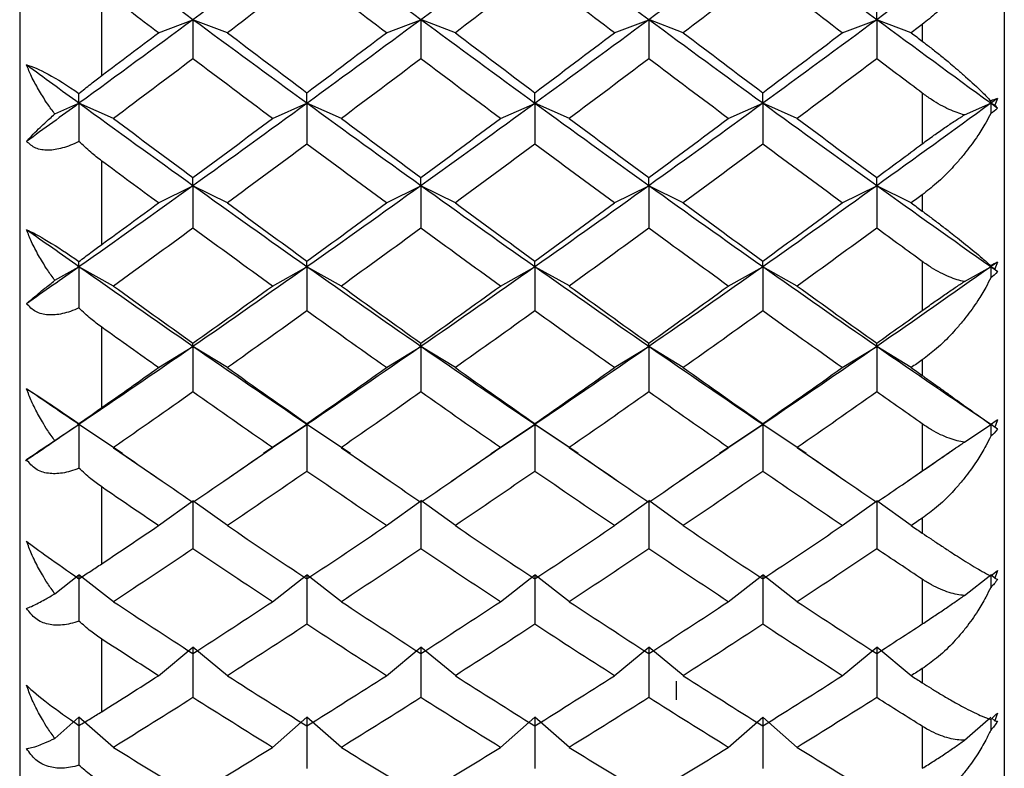
# Paper-space layout '_Left' of a CAD drawing. Units: millimetres. Extents: x -19 to 108, y -22 to 429.
# Drawn here: x -6 to 0, y -8 to -3 of the extents above; entities that cross this region are included whole.
import ezdxf

# ---------------------------------------------------------------- set-up
doc = ezdxf.new("R2010")
doc.units = ezdxf.units.MM

psp = doc.layouts.new('_Left')

# ---------------------------------------------------------------- linework, layer by layer
at = {"color": 7, "linetype": 'Continuous', "lineweight": 25}
for p, q in [((-6, 12.55), (-6, -12.55)), ((0, 12), (0, -12)), ((-5.5, -3.5897), (-5.5, -3.0661)), ((-5.1542, -3.3287), (-4.9442, -3.2488)), ((-4.734, -3.3286), (-4.9441, -3.2487)), ((-3.7655, -3.3288), (-3.5554, -3.2489)), ((-3.345, -3.3285), (-3.5551, -3.2486)), ((-2.3766, -3.3288), (-2.1665, -3.2489)), ((-1.9562, -3.3285), (-2.1662, -3.2486)), ((-0.9876, -3.3287), (-0.7775, -3.2488)), ((-0.5674, -3.3286), (-0.7774, -3.2488)), ((-0.5, -3.2776), (-0.5, -3.3797)), ((-0.5, -3.6961), (-0.5, -4.0053)), ((-5.7858, -3.8234), (-5.6386, -3.7586)), ((-5.4285, -3.851), (-5.6386, -3.7586)), ((-4.4599, -3.8512), (-4.2498, -3.7587)), ((-4.0395, -3.8509), (-4.2496, -3.7585)), ((-3.071, -3.8512), (-2.861, -3.7588)), ((-2.6506, -3.8508), (-2.8607, -3.7584)), ((-1.6821, -3.8512), (-1.472, -3.7587)), ((-1.2618, -3.851), (-1.4718, -3.7585)), ((-0.2435, -3.8293), (-0.083, -3.7586)), ((-0.0586, -3.7694), (-0.083, -3.7586)), ((-5.5, -4.6196), (-5.5, -4.1106)), ((-5.1542, -4.3662), (-4.9442, -4.2614)), ((-4.734, -4.366), (-4.9441, -4.2612)), ((-3.7655, -4.3663), (-3.5554, -4.2615)), ((-3.345, -4.3659), (-3.5551, -4.2611)), ((-2.3766, -4.3663), (-2.1665, -4.2615)), ((-1.9562, -4.3659), (-2.1662, -4.2612)), ((-0.9876, -4.3662), (-0.7775, -4.2614)), ((-0.5674, -4.3661), (-0.7774, -4.2613)), ((-0.5, -4.3165), (-0.5, -4.4157)), ((-0.5, -4.7228), (-0.5, -5.0221)), ((-5.7858, -4.8379), (-5.6386, -4.7559)), ((-5.4285, -4.8728), (-5.6386, -4.7559)), ((-4.4599, -4.873), (-4.2498, -4.756)), ((-4.0395, -4.8727), (-4.2496, -4.7557)), ((-3.071, -4.873), (-2.861, -4.7561)), ((-2.6506, -4.8726), (-2.8607, -4.7557)), ((-1.6821, -4.873), (-1.472, -4.756)), ((-1.2618, -4.8728), (-1.4718, -4.7558)), ((-0.2435, -4.8453), (-0.083, -4.7559)), ((-0.0586, -4.7695), (-0.083, -4.7559)), ((-5.5, -5.6143), (-5.5, -5.1238)), ((-5.1542, -5.3704), (-4.9442, -5.2415)), ((-4.734, -5.3702), (-4.9441, -5.2413)), ((-3.7655, -5.3705), (-3.5554, -5.2416)), ((-3.345, -5.3701), (-3.5551, -5.2412)), ((-2.3766, -5.3705), (-2.1665, -5.2416)), ((-1.9562, -5.3701), (-2.1662, -5.2413)), ((-0.9876, -5.3704), (-0.7775, -5.2415)), ((-0.5674, -5.3703), (-0.7774, -5.2414)), ((-0.5, -5.3225), (-0.5, -5.4181)), ((-5.7858, -5.8155), (-5.6386, -5.717)), ((-5.4285, -5.8576), (-5.6386, -5.717)), ((-5.3736, -5.8943), (-5.6386, -5.717)), ((-4.2496, -5.7171), (-4.5151, -5.8947)), ((-4.4599, -5.8577), (-4.2498, -5.7171)), ((-3.9846, -5.8945), (-4.2498, -5.7171)), ((-4.0395, -5.8574), (-4.2496, -5.7168)), ((-2.8607, -5.7171), (-3.1267, -5.8951)), ((-3.071, -5.8577), (-2.861, -5.7171)), ((-2.5958, -5.8946), (-2.861, -5.7171)), ((-2.6506, -5.8573), (-2.8607, -5.7168)), ((-1.4718, -5.7171), (-1.7358, -5.8937)), ((-1.6821, -5.8577), (-1.472, -5.7171)), ((-1.2065, -5.8947), (-1.472, -5.7171)), ((-1.2618, -5.8575), (-1.4718, -5.7169)), ((-0.5, -5.7135), (-0.5, -6.0006)), ((-0.2435, -5.8244), (-0.083, -5.717)), ((-0.0586, -5.7333), (-0.083, -5.717)), ((-5.9636, -5.9376), (-5.757, -5.797)), ((-5.4274, -5.8594), (-5.1328, -6.0617)), ((-4.7563, -6.0621), (-4.4614, -5.8596)), ((-4.0382, -5.8594), (-3.7434, -6.0618)), ((-3.368, -6.0624), (-3.0732, -5.8599)), ((-2.6493, -5.8594), (-2.3545, -6.0618)), ((-1.977, -6.061), (-1.6822, -5.8586)), ((-1.2603, -5.8596), (-0.9654, -6.0621)), ((-0.589, -6.0618), (-0.2945, -5.8596)), ((-5.5, -6.5663), (-5.5, -6.0981)), ((-5.1542, -6.3337), (-4.9442, -6.1817)), ((-4.734, -6.3336), (-4.9441, -6.1816)), ((-3.7655, -6.3338), (-3.5554, -6.1818)), ((-3.345, -6.3334), (-3.5551, -6.1814)), ((-2.3766, -6.3338), (-2.1665, -6.1818)), ((-1.9562, -6.3335), (-2.1662, -6.1815)), ((-0.9876, -6.3337), (-0.7775, -6.1817)), ((-0.5674, -6.3336), (-0.7774, -6.1816)), ((-0.5, -6.288), (-0.5, -6.3793)), ((-5.7858, -6.7489), (-5.6386, -6.6346)), ((-5.4285, -6.7977), (-5.6386, -6.6345)), ((-4.4599, -6.7978), (-4.2498, -6.6346)), ((-4.0395, -6.7975), (-4.2496, -6.6344)), ((-3.071, -6.7978), (-2.861, -6.6347)), ((-2.6506, -6.7975), (-2.8607, -6.6343)), ((-1.6821, -6.7978), (-1.472, -6.6346)), ((-1.2618, -6.7976), (-1.4718, -6.6345)), ((-0.2435, -6.7592), (-0.083, -6.6346)), ((-0.0586, -6.6535), (-0.083, -6.6346)), ((-0.5, -6.6608), (-0.5, -6.9335)), ((-5.5, -7.4683), (-5.5, -7.0259)), ((-5.1542, -7.2488), (-4.9442, -7.0749)), ((-4.734, -7.2487), (-4.9441, -7.0747)), ((-3.7655, -7.2489), (-3.5554, -7.0749)), ((-3.345, -7.2486), (-3.5551, -7.0746)), ((-2.3766, -7.2489), (-2.1665, -7.0749)), ((-1.9562, -7.2486), (-2.1662, -7.0747)), ((-0.9876, -7.2488), (-0.7775, -7.0749)), ((-0.5674, -7.2488), (-0.7774, -7.0748)), ((-0.5, -7.2056), (-0.5, -7.2919)), ((-2, -7.2813), (-2, -7.3966)), ((-5.7858, -7.6309), (-5.6386, -7.5016)), ((-5.4285, -7.6861), (-5.6386, -7.5016)), ((-4.4599, -7.6862), (-4.2498, -7.5017)), ((-4.0395, -7.6859), (-4.2496, -7.5015)), ((-3.071, -7.6862), (-2.861, -7.5017)), ((-2.6506, -7.6859), (-2.8607, -7.5014)), ((-1.6821, -7.6862), (-1.472, -7.5017)), ((-1.2618, -7.686), (-1.4718, -7.5015)), ((-0.5, -7.5573), (-0.5, -7.8136)), ((-0.2435, -7.6426), (-0.083, -7.5016)), ((-0.0586, -7.5231), (-0.0751, -7.5086))]:
    psp.add_line(p, q, dxfattribs=at)
for points in [[(-4.9442, -3.2488), (-5.1757, -3.0778), (-5.4071, -2.9057), (-5.6386, -2.7328)], [(-4.2496, -2.7329), (-4.4811, -2.9058), (-4.7126, -3.0779), (-4.9441, -3.2489)], [(-3.5554, -3.2489), (-3.7869, -3.0779), (-4.0183, -2.9058), (-4.2498, -2.7329)], [(-2.8607, -2.7329), (-3.0921, -2.9059), (-3.3236, -3.0779), (-3.5551, -3.249)], [(-2.1665, -3.2489), (-2.398, -3.0779), (-2.6295, -2.9059), (-2.861, -2.7329)], [(-1.4718, -2.7328), (-1.7033, -2.9058), (-1.9348, -3.0779), (-2.1662, -3.2489)], [(-0.7775, -3.2488), (-1.009, -3.0778), (-1.2405, -2.9058), (-1.472, -2.7329)], [(-0.083, -2.7328), (-0.3145, -2.9057), (-0.546, -3.0778), (-0.7774, -3.2488)], [(-4.2497, -2.9605), (-4.4112, -3.0837), (-4.5726, -3.2064), (-4.7341, -3.3287)], [(-3.7653, -3.3287), (-3.9268, -3.2064), (-4.0882, -3.0837), (-4.2497, -2.9605)], [(-2.8608, -2.9605), (-3.0223, -3.0837), (-3.1837, -3.2064), (-3.3452, -3.3287)], [(-2.3764, -3.3287), (-2.5379, -3.2064), (-2.6993, -3.0837), (-2.8608, -2.9605)], [(-1.4719, -2.9605), (-1.6334, -3.0837), (-1.7948, -3.2064), (-1.9563, -3.3287)], [(-0.9875, -3.3287), (-1.149, -3.2064), (-1.3105, -3.0837), (-1.4719, -2.9605)], [(-5.1542, -3.3287), (-5.2695, -3.2414), (-5.3847, -3.1539), (-5.5, -3.0661)], [(-0.7774, -3.2488), (-0.7774, -3.2236), (-0.7774, -3.1972), (-0.7774, -3.1693)], [(-4.9441, -3.2489), (-5.1756, -3.4199), (-5.4071, -3.5899), (-5.6386, -3.7587)], [(-4.2498, -3.7587), (-4.4813, -3.5899), (-4.7127, -3.4199), (-4.9442, -3.2488)], [(-4.9442, -3.2488), (-4.9442, -3.3272), (-4.9442, -3.4068), (-4.9442, -3.4875)], [(-3.5551, -3.249), (-3.7866, -3.42), (-4.0181, -3.59), (-4.2496, -3.7588)], [(-2.861, -3.7588), (-3.0924, -3.59), (-3.3239, -3.42), (-3.5554, -3.2489)], [(-3.5554, -3.2489), (-3.5554, -3.3273), (-3.5554, -3.4069), (-3.5554, -3.4876)], [(-2.1662, -3.2489), (-2.3977, -3.42), (-2.6292, -3.59), (-2.8607, -3.7588)], [(-2.1665, -3.2489), (-2.1665, -3.3273), (-2.1665, -3.4068), (-2.1665, -3.4876)], [(-1.472, -3.7587), (-1.7035, -3.5899), (-1.935, -3.42), (-2.1665, -3.2489)], [(-0.7774, -3.2488), (-1.0089, -3.4199), (-1.2404, -3.5899), (-1.4718, -3.7587)], [(-0.083, -3.7586), (-0.3145, -3.5899), (-0.546, -3.4199), (-0.7775, -3.2488)], [(-0.7775, -3.2488), (-0.7775, -3.3272), (-0.7775, -3.4067), (-0.7775, -3.4874)], [(-0.5, -3.2776), (-0.5225, -3.2946), (-0.5449, -3.3117), (-0.5674, -3.3287)], [(-5.5, -3.5897), (-5.3847, -3.5029), (-5.2695, -3.4159), (-5.1542, -3.3287)], [(-4.7341, -3.3287), (-4.5726, -3.4509), (-4.4112, -3.5726), (-4.2497, -3.6938)], [(-4.2497, -3.6938), (-4.0882, -3.5726), (-3.9268, -3.4509), (-3.7653, -3.3287)], [(-3.3452, -3.3287), (-3.1837, -3.4509), (-3.0223, -3.5726), (-2.8608, -3.6938)], [(-2.8608, -3.6938), (-2.6993, -3.5726), (-2.5379, -3.4509), (-2.3764, -3.3287)], [(-1.9563, -3.3287), (-1.7948, -3.4509), (-1.6334, -3.5726), (-1.4719, -3.6938)], [(-1.4719, -3.6938), (-1.3105, -3.5726), (-1.149, -3.4509), (-0.9875, -3.3287)], [(-0.5674, -3.3287), (-0.5449, -3.3457), (-0.5225, -3.3627), (-0.5, -3.3797)], [(-5.6386, -3.7586), (-5.7451, -3.6809), (-5.8517, -3.603), (-5.9583, -3.5248)], [(-4.9441, -3.4874), (-5.1056, -3.6092), (-5.2671, -3.7304), (-5.4285, -3.8511)], [(-4.4598, -3.8511), (-4.6212, -3.7304), (-4.7827, -3.6092), (-4.9441, -3.4874)], [(-3.5553, -3.4874), (-3.7167, -3.6092), (-3.8782, -3.7304), (-4.0396, -3.8511)], [(-3.0709, -3.8511), (-3.2323, -3.7304), (-3.3938, -3.6092), (-3.5553, -3.4874)], [(-2.1664, -3.4874), (-2.3278, -3.6092), (-2.4893, -3.7304), (-2.6507, -3.8511)], [(-1.682, -3.8511), (-1.8434, -3.7304), (-2.0049, -3.6092), (-2.1664, -3.4874)], [(-0.7775, -3.4874), (-0.9389, -3.6092), (-1.1004, -3.7304), (-1.2619, -3.8511)], [(-0.5, -3.6961), (-0.5925, -3.6267), (-0.685, -3.5572), (-0.7775, -3.4874)], [(-5.6386, -3.7586), (-5.6386, -3.7397), (-5.6386, -3.7196), (-5.6386, -3.6983)], [(-4.2496, -3.7585), (-4.2496, -3.7382), (-4.2496, -3.7166), (-4.2496, -3.6936)], [(-2.8607, -3.7584), (-2.8606, -3.7382), (-2.8606, -3.7165), (-2.8606, -3.6935)], [(-1.4718, -3.7585), (-1.4718, -3.7383), (-1.4718, -3.7166), (-1.4718, -3.6936)], [(-5.6386, -3.7587), (-5.7451, -3.8364), (-5.8517, -3.9138), (-5.9583, -3.991)], [(-4.9442, -4.2614), (-5.1757, -4.0951), (-5.4071, -3.9275), (-5.6386, -3.7586)], [(-5.6386, -3.7586), (-5.6386, -3.8352), (-5.6386, -3.9127), (-5.6386, -3.9912)], [(-4.2496, -3.7588), (-4.4811, -3.9276), (-4.7126, -4.0952), (-4.9441, -4.2614)], [(-3.5554, -4.2615), (-3.7869, -4.0952), (-4.0183, -3.9276), (-4.2498, -3.7587)], [(-4.2498, -3.7587), (-4.2498, -3.8406), (-4.2498, -3.9236), (-4.2498, -4.0078)], [(-2.8607, -3.7588), (-3.0921, -3.9276), (-3.3236, -4.0952), (-3.5551, -4.2615)], [(-2.1665, -4.2615), (-2.398, -4.0952), (-2.6295, -3.9276), (-2.861, -3.7588)], [(-2.861, -3.7588), (-2.861, -3.8407), (-2.861, -3.9237), (-2.861, -4.0078)], [(-1.4718, -3.7587), (-1.7033, -3.9275), (-1.9348, -4.0952), (-2.1662, -4.2615)], [(-1.472, -3.7587), (-1.472, -3.8406), (-1.472, -3.9236), (-1.472, -4.0078)], [(-0.7775, -4.2614), (-1.009, -4.0951), (-1.2405, -3.9275), (-1.472, -3.7587)], [(-0.083, -3.7586), (-0.3145, -3.9275), (-0.546, -4.0951), (-0.7774, -4.2614)], [(-0.083, -3.743), (-0.0674, -3.7365), (-0.0535, -3.7316), (-0.0417, -3.7285)], [(-0.0417, -3.7285), (-0.0555, -3.7386), (-0.0693, -3.7486), (-0.083, -3.7586)], [(-0.083, -3.7586), (-0.083, -3.7535), (-0.083, -3.7483), (-0.083, -3.743)], [(-0.083, -3.7586), (-0.083, -3.7794), (-0.083, -3.8001), (-0.083, -3.821)], [(-0.0417, -3.7887), (-0.0555, -3.7787), (-0.0693, -3.7687), (-0.083, -3.7586)], [(-0.0417, -3.7285), (-0.0469, -3.742), (-0.0526, -3.7557), (-0.0586, -3.7694)], [(-0.0586, -3.7694), (-0.0526, -3.7761), (-0.047, -3.7825), (-0.0417, -3.7887)], [(-0.0417, -3.7887), (-0.0537, -3.8025), (-0.0676, -3.8131), (-0.083, -3.821)], [(-5.4285, -3.8511), (-5.2671, -3.9717), (-5.1056, -4.0918), (-4.9441, -4.2112)], [(-4.9441, -4.2112), (-4.7827, -4.0918), (-4.6212, -3.9717), (-4.4598, -3.8511)], [(-4.0396, -3.8511), (-3.8782, -3.9717), (-3.7167, -4.0918), (-3.5553, -4.2112)], [(-3.5553, -4.2112), (-3.3938, -4.0918), (-3.2323, -3.9717), (-3.0709, -3.8511)], [(-2.6507, -3.8511), (-2.4893, -3.9717), (-2.3278, -4.0918), (-2.1664, -4.2112)], [(-2.1664, -4.2112), (-2.0049, -4.0918), (-1.8434, -3.9717), (-1.682, -3.8511)], [(-1.2619, -3.8511), (-1.1004, -3.9717), (-0.9389, -4.0918), (-0.7775, -4.2112)], [(-4.2497, -4.0077), (-4.4112, -4.1278), (-4.5726, -4.2473), (-4.7341, -4.3661)], [(-3.7653, -4.3661), (-3.9268, -4.2473), (-4.0882, -4.1278), (-4.2497, -4.0077)], [(-2.8608, -4.0077), (-3.0223, -4.1278), (-3.1837, -4.2473), (-3.3452, -4.3661)], [(-2.3764, -4.3661), (-2.5379, -4.2473), (-2.6993, -4.1278), (-2.8608, -4.0077)], [(-1.4719, -4.0077), (-1.6334, -4.1278), (-1.7948, -4.2473), (-1.9563, -4.3661)], [(-0.9875, -4.3661), (-1.149, -4.2473), (-1.3105, -4.1278), (-1.4719, -4.0077)], [(-0.7775, -4.2112), (-0.685, -4.1428), (-0.5925, -4.0742), (-0.5, -4.0053)], [(-5.1542, -4.3661), (-5.2695, -4.2813), (-5.3847, -4.1961), (-5.5, -4.1106)], [(-4.9441, -4.2612), (-4.9441, -4.2459), (-4.9441, -4.2292), (-4.9441, -4.2111)], [(-3.5551, -4.2611), (-3.5551, -4.2457), (-3.5551, -4.229), (-3.5551, -4.2109)], [(-2.1662, -4.2612), (-2.1662, -4.2458), (-2.1662, -4.229), (-2.1662, -4.211)], [(-0.7774, -4.2613), (-0.7774, -4.2459), (-0.7774, -4.2292), (-0.7774, -4.2111)], [(-4.9441, -4.2614), (-5.1756, -4.4277), (-5.4071, -4.5925), (-5.6386, -4.7559)], [(-4.2498, -4.756), (-4.4813, -4.5926), (-4.7127, -4.4277), (-4.9442, -4.2614)], [(-4.9442, -4.2614), (-4.9442, -4.3466), (-4.9442, -4.4329), (-4.9442, -4.5204)], [(-3.5551, -4.2615), (-3.7866, -4.4277), (-4.0181, -4.5926), (-4.2496, -4.756)], [(-2.861, -4.7561), (-3.0924, -4.5926), (-3.3239, -4.4277), (-3.5554, -4.2615)], [(-3.5554, -4.2615), (-3.5554, -4.3467), (-3.5554, -4.433), (-3.5554, -4.5205)], [(-2.1662, -4.2615), (-2.3977, -4.4277), (-2.6292, -4.5926), (-2.8607, -4.7561)], [(-2.1665, -4.2615), (-2.1665, -4.3467), (-2.1665, -4.433), (-2.1665, -4.5205)], [(-1.472, -4.756), (-1.7035, -4.5926), (-1.935, -4.4277), (-2.1665, -4.2615)], [(-0.7774, -4.2614), (-1.0089, -4.4276), (-1.2404, -4.5926), (-1.4718, -4.756)], [(-0.083, -4.7559), (-0.3145, -4.5925), (-0.546, -4.4276), (-0.7775, -4.2614)], [(-0.7775, -4.2614), (-0.7775, -4.3466), (-0.7775, -4.4329), (-0.7775, -4.5204)], [(-0.5, -4.3165), (-0.5225, -4.333), (-0.5449, -4.3496), (-0.5674, -4.3661)], [(-5.5, -4.6196), (-5.3847, -4.5354), (-5.2695, -4.4509), (-5.1542, -4.3661)], [(-4.7341, -4.3661), (-4.5726, -4.4849), (-4.4112, -4.6031), (-4.2497, -4.7205)], [(-4.2497, -4.7205), (-4.0882, -4.6031), (-3.9268, -4.4849), (-3.7653, -4.3661)], [(-3.3452, -4.3661), (-3.1837, -4.4849), (-3.0223, -4.6031), (-2.8608, -4.7205)], [(-2.8608, -4.7205), (-2.6993, -4.6031), (-2.5379, -4.4849), (-2.3764, -4.3661)], [(-1.9563, -4.3661), (-1.7948, -4.4849), (-1.6334, -4.6031), (-1.4719, -4.7205)], [(-1.4719, -4.7205), (-1.3105, -4.6031), (-1.149, -4.4849), (-0.9875, -4.3661)], [(-0.5674, -4.3661), (-0.5449, -4.3827), (-0.5225, -4.3992), (-0.5, -4.4157)], [(-5.6386, -4.7559), (-5.7451, -4.6807), (-5.8517, -4.6052), (-5.9583, -4.5293)], [(-4.9441, -4.5203), (-5.1056, -4.6386), (-5.2671, -4.7561), (-5.4285, -4.8729)], [(-4.4598, -4.8729), (-4.6212, -4.7561), (-4.7827, -4.6386), (-4.9441, -4.5203)], [(-3.5553, -4.5203), (-3.7167, -4.6386), (-3.8782, -4.7561), (-4.0396, -4.8729)], [(-3.0709, -4.8729), (-3.2323, -4.7561), (-3.3938, -4.6386), (-3.5553, -4.5203)], [(-2.1664, -4.5203), (-2.3278, -4.6386), (-2.4893, -4.7561), (-2.6507, -4.8729)], [(-1.682, -4.8729), (-1.8434, -4.7561), (-2.0049, -4.6386), (-2.1664, -4.5203)], [(-0.7775, -4.5203), (-0.9389, -4.6386), (-1.1004, -4.7561), (-1.2619, -4.8729)], [(-0.5, -4.7228), (-0.5925, -4.6556), (-0.685, -4.5881), (-0.7775, -4.5203)], [(-5.6386, -4.7559), (-5.6386, -4.7461), (-5.6386, -4.7352), (-5.6386, -4.7231)], [(-4.2496, -4.7557), (-4.2496, -4.7453), (-4.2496, -4.7335), (-4.2496, -4.7204)], [(-2.8607, -4.7557), (-2.8606, -4.7452), (-2.8606, -4.7334), (-2.8606, -4.7203)], [(-1.4718, -4.7558), (-1.4718, -4.7454), (-1.4718, -4.7335), (-1.4718, -4.7204)], [(-0.083, -4.7477), (-0.0674, -4.7393), (-0.0535, -4.7322), (-0.0417, -4.7268)], [(-0.0417, -4.7268), (-0.0555, -4.7365), (-0.0693, -4.7462), (-0.083, -4.7559)], [(-0.0417, -4.7268), (-0.0469, -4.7409), (-0.0526, -4.7552), (-0.0586, -4.7695)], [(-5.6386, -4.7559), (-5.7451, -4.8311), (-5.8517, -4.906), (-5.9583, -4.9806)], [(-4.9442, -5.2415), (-5.1757, -5.0812), (-5.4071, -4.9193), (-5.6386, -4.7559)], [(-5.6386, -4.7559), (-5.6386, -4.8386), (-5.6386, -4.9221), (-5.6386, -5.0067)], [(-4.2496, -4.756), (-4.4811, -4.9194), (-4.7126, -5.0813), (-4.9441, -5.2415)], [(-3.5554, -5.2416), (-3.7869, -5.0813), (-4.0183, -4.9194), (-4.2498, -4.756)], [(-4.2498, -4.756), (-4.2498, -4.8444), (-4.2498, -4.9339), (-4.2498, -5.0245)], [(-2.8607, -4.7561), (-3.0921, -4.9195), (-3.3236, -5.0813), (-3.5551, -5.2416)], [(-2.1665, -5.2416), (-2.398, -5.0813), (-2.6295, -4.9195), (-2.861, -4.7561)], [(-2.861, -4.7561), (-2.861, -4.8445), (-2.861, -4.934), (-2.861, -5.0245)], [(-1.4718, -4.756), (-1.7033, -4.9194), (-1.9348, -5.0813), (-2.1662, -5.2416)], [(-1.472, -4.756), (-1.472, -4.8444), (-1.472, -4.9339), (-1.472, -5.0244)], [(-0.7775, -5.2415), (-1.009, -5.0813), (-1.2405, -4.9194), (-1.472, -4.756)], [(-0.083, -4.7559), (-0.3145, -4.9193), (-0.546, -5.0812), (-0.7774, -5.2415)], [(-0.083, -4.7559), (-0.083, -4.7533), (-0.083, -4.7505), (-0.083, -4.7477)], [(-0.083, -4.7559), (-0.083, -4.7783), (-0.083, -4.8007), (-0.083, -4.8232)], [(-0.0417, -4.785), (-0.0555, -4.7753), (-0.0693, -4.7656), (-0.083, -4.7559)], [(-0.0417, -4.785), (-0.0537, -4.8008), (-0.0676, -4.8135), (-0.083, -4.8232)], [(-0.0586, -4.7695), (-0.0526, -4.775), (-0.047, -4.7801), (-0.0417, -4.785)], [(-5.4285, -4.8729), (-5.2671, -4.9896), (-5.1056, -5.1057), (-4.9441, -5.2209)], [(-4.9441, -5.2209), (-4.7827, -5.1057), (-4.6212, -4.9896), (-4.4598, -4.8729)], [(-4.0396, -4.8729), (-3.8782, -4.9896), (-3.7167, -5.1057), (-3.5553, -5.2209)], [(-3.5553, -5.2209), (-3.3938, -5.1057), (-3.2323, -4.9896), (-3.0709, -4.8729)], [(-2.6507, -4.8729), (-2.4893, -4.9896), (-2.3278, -5.1057), (-2.1664, -5.2209)], [(-2.1664, -5.2209), (-2.0049, -5.1057), (-1.8434, -4.9896), (-1.682, -4.8729)], [(-1.2619, -4.8729), (-1.1004, -4.9896), (-0.9389, -5.1057), (-0.7775, -5.2209)], [(-4.2497, -5.0244), (-4.4112, -5.1405), (-4.5726, -5.2558), (-4.7341, -5.3703)], [(-3.7653, -5.3703), (-3.9268, -5.2558), (-4.0882, -5.1405), (-4.2497, -5.0244)], [(-2.8608, -5.0244), (-3.0223, -5.1405), (-3.1837, -5.2558), (-3.3452, -5.3703)], [(-2.3764, -5.3703), (-2.5379, -5.2558), (-2.6993, -5.1405), (-2.8608, -5.0244)], [(-1.4719, -5.0244), (-1.6334, -5.1405), (-1.7948, -5.2558), (-1.9563, -5.3703)], [(-0.9875, -5.3703), (-1.149, -5.2558), (-1.3105, -5.1405), (-1.4719, -5.0244)], [(-0.7775, -5.2209), (-0.685, -5.1549), (-0.5925, -5.0886), (-0.5, -5.0221)], [(-5.1542, -5.3703), (-5.2695, -5.2886), (-5.3847, -5.2064), (-5.5, -5.1238)], [(-4.9441, -5.2415), (-5.1756, -5.4017), (-5.4071, -5.5603), (-5.6386, -5.717)], [(-4.2498, -5.7171), (-4.4813, -5.5603), (-4.7127, -5.4017), (-4.9442, -5.2415)], [(-4.9442, -5.2415), (-4.9442, -5.3329), (-4.9442, -5.4254), (-4.9442, -5.5189)], [(-4.9441, -5.2413), (-4.9441, -5.2358), (-4.9441, -5.229), (-4.9441, -5.2208)], [(-3.5551, -5.2416), (-3.7866, -5.4018), (-4.0181, -5.5603), (-4.2496, -5.7171)], [(-2.861, -5.7171), (-3.0924, -5.5604), (-3.3239, -5.4018), (-3.5554, -5.2416)], [(-3.5554, -5.2416), (-3.5554, -5.333), (-3.5554, -5.4255), (-3.5554, -5.519)], [(-3.5551, -5.2412), (-3.5551, -5.2357), (-3.5551, -5.2289), (-3.5551, -5.2207)], [(-2.1662, -5.2416), (-2.3977, -5.4018), (-2.6292, -5.5604), (-2.8607, -5.7171)], [(-2.1665, -5.2416), (-2.1665, -5.333), (-2.1665, -5.4255), (-2.1665, -5.519)], [(-1.472, -5.7171), (-1.7035, -5.5603), (-1.935, -5.4018), (-2.1665, -5.2416)], [(-2.1662, -5.2413), (-2.1662, -5.2357), (-2.1662, -5.2289), (-2.1662, -5.2207)], [(-0.7774, -5.2415), (-1.0089, -5.4017), (-1.2404, -5.5603), (-1.4718, -5.7171)], [(-0.083, -5.717), (-0.3145, -5.5603), (-0.546, -5.4017), (-0.7775, -5.2415)], [(-0.7775, -5.2415), (-0.7775, -5.3329), (-0.7775, -5.4254), (-0.7775, -5.5189)], [(-0.7774, -5.2414), (-0.7774, -5.2359), (-0.7774, -5.229), (-0.7774, -5.2208)], [(-0.5, -5.3225), (-0.5225, -5.3384), (-0.5449, -5.3544), (-0.5674, -5.3703)], [(-5.5, -5.6143), (-5.3847, -5.5334), (-5.2695, -5.4521), (-5.1542, -5.3703)], [(-4.7341, -5.3703), (-4.5726, -5.4848), (-4.4112, -5.5985), (-4.2497, -5.7113)], [(-4.2497, -5.7113), (-4.0882, -5.5985), (-3.9268, -5.4848), (-3.7653, -5.3703)], [(-3.3452, -5.3703), (-3.1837, -5.4848), (-3.0223, -5.5985), (-2.8608, -5.7113)], [(-2.8608, -5.7113), (-2.6993, -5.5985), (-2.5379, -5.4848), (-2.3764, -5.3703)], [(-1.9563, -5.3703), (-1.7948, -5.4848), (-1.6334, -5.5985), (-1.4719, -5.7113)], [(-1.4719, -5.7113), (-1.3105, -5.5985), (-1.149, -5.4848), (-0.9875, -5.3703)], [(-0.5674, -5.3703), (-0.5449, -5.3863), (-0.5225, -5.4022), (-0.5, -5.4181)], [(-5.6386, -5.717), (-5.7451, -5.6448), (-5.8517, -5.5723), (-5.9583, -5.4994)], [(-4.9441, -5.5188), (-5.1056, -5.6326), (-5.2671, -5.7456), (-5.4285, -5.8576)], [(-4.4598, -5.8576), (-4.6212, -5.7456), (-4.7827, -5.6326), (-4.9441, -5.5188)], [(-3.5553, -5.5188), (-3.7167, -5.6326), (-3.8782, -5.7456), (-4.0396, -5.8576)], [(-3.0709, -5.8576), (-3.2323, -5.7456), (-3.3938, -5.6326), (-3.5553, -5.5188)], [(-2.1664, -5.5188), (-2.3278, -5.6326), (-2.4893, -5.7456), (-2.6507, -5.8576)], [(-1.682, -5.8576), (-1.8434, -5.7456), (-2.0049, -5.6326), (-2.1664, -5.5188)], [(-0.7775, -5.5188), (-0.9389, -5.6326), (-1.1004, -5.7456), (-1.2619, -5.8576)], [(-0.5, -5.7135), (-0.5925, -5.6489), (-0.685, -5.584), (-0.7775, -5.5188)], [(-0.083, -5.7163), (-0.0674, -5.706), (-0.0535, -5.6968), (-0.0417, -5.689)], [(-0.0417, -5.689), (-0.0555, -5.6984), (-0.0693, -5.7077), (-0.083, -5.717)], [(-0.0417, -5.689), (-0.0469, -5.7038), (-0.0526, -5.7185), (-0.0586, -5.7333)], [(-5.6386, -5.717), (-5.7451, -5.7892), (-5.8517, -5.8609), (-5.9583, -5.9323)], [(-5.6386, -5.717), (-5.6386, -5.7165), (-5.6386, -5.7148), (-5.6386, -5.7119)], [(-5.6386, -5.717), (-5.6386, -5.8051), (-5.6386, -5.8941), (-5.6386, -5.984)], [(-4.2498, -5.7171), (-4.2498, -5.8114), (-4.2498, -5.9066), (-4.2498, -6.0029)], [(-4.2496, -5.7168), (-4.2496, -5.7163), (-4.2496, -5.7144), (-4.2496, -5.7112)], [(-2.861, -5.7171), (-2.861, -5.8114), (-2.861, -5.9067), (-2.861, -6.0029)], [(-2.8607, -5.7168), (-2.8606, -5.7162), (-2.8606, -5.7143), (-2.8606, -5.7111)], [(-1.472, -5.7171), (-1.472, -5.8114), (-1.472, -5.9066), (-1.472, -6.0029)], [(-1.4718, -5.7169), (-1.4718, -5.7163), (-1.4718, -5.7144), (-1.4718, -5.7112)], [(-0.083, -5.717), (-0.083, -5.7169), (-0.083, -5.7166), (-0.083, -5.7163)], [(-0.083, -5.717), (-0.083, -5.7408), (-0.083, -5.7648), (-0.083, -5.7888)], [(-0.0417, -5.7449), (-0.0555, -5.7356), (-0.0693, -5.7263), (-0.083, -5.717)], [(-0.0417, -5.7449), (-0.0537, -5.7627), (-0.0676, -5.7772), (-0.083, -5.7888)], [(-0.0586, -5.7333), (-0.0526, -5.7375), (-0.047, -5.7414), (-0.0417, -5.7449)], [(-5.4285, -5.8576), (-5.2671, -5.9696), (-5.1056, -6.0807), (-4.9441, -6.1909)], [(-4.9441, -6.1909), (-4.7827, -6.0807), (-4.6212, -5.9696), (-4.4598, -5.8576)], [(-4.0396, -5.8576), (-3.8782, -5.9696), (-3.7167, -6.0807), (-3.5553, -6.1909)], [(-3.5553, -6.1909), (-3.3938, -6.0807), (-3.2323, -5.9696), (-3.0709, -5.8576)], [(-2.6507, -5.8576), (-2.4893, -5.9696), (-2.3278, -6.0807), (-2.1664, -6.1909)], [(-2.1664, -6.1909), (-2.0049, -6.0807), (-1.8434, -5.9696), (-1.682, -5.8576)], [(-1.2619, -5.8576), (-1.1004, -5.9696), (-0.9389, -6.0807), (-0.7775, -6.1909)], [(-4.2497, -6.0028), (-4.4112, -6.114), (-4.5726, -6.2243), (-4.7341, -6.3337)], [(-3.7653, -6.3337), (-3.9268, -6.2243), (-4.0882, -6.114), (-4.2497, -6.0028)], [(-2.8608, -6.0028), (-3.0223, -6.114), (-3.1837, -6.2243), (-3.3452, -6.3337)], [(-2.3764, -6.3337), (-2.5379, -6.2243), (-2.6993, -6.114), (-2.8608, -6.0028)], [(-1.4719, -6.0028), (-1.6334, -6.114), (-1.7948, -6.2243), (-1.9563, -6.3337)], [(-0.9875, -6.3337), (-1.149, -6.2243), (-1.3105, -6.114), (-1.4719, -6.0028)], [(-0.7775, -6.1909), (-0.685, -6.1278), (-0.5925, -6.0644), (-0.5, -6.0006)], [(-5.1542, -6.3337), (-5.2695, -6.2556), (-5.3847, -6.1771), (-5.5, -6.0981)], [(-4.9442, -6.1817), (-4.9442, -6.2786), (-4.9442, -6.3766), (-4.9442, -6.4754)], [(-3.5554, -6.1818), (-3.5554, -6.2787), (-3.5554, -6.3766), (-3.5554, -6.4755)], [(-2.1665, -6.1818), (-2.1665, -6.2787), (-2.1665, -6.3766), (-2.1665, -6.4755)], [(-0.7775, -6.1817), (-0.7775, -6.2786), (-0.7775, -6.3765), (-0.7775, -6.4754)], [(-0.5, -6.288), (-0.5225, -6.3032), (-0.5449, -6.3185), (-0.5674, -6.3337)], [(-5.5, -6.5663), (-5.3847, -6.4893), (-5.2695, -6.4117), (-5.1542, -6.3337)], [(-4.7341, -6.3337), (-4.5726, -6.443), (-4.4112, -6.5513), (-4.2497, -6.6587)], [(-4.2497, -6.6587), (-4.0882, -6.5513), (-3.9268, -6.443), (-3.7653, -6.3337)], [(-3.3452, -6.3337), (-3.1837, -6.443), (-3.0223, -6.5513), (-2.8608, -6.6587)], [(-2.8608, -6.6587), (-2.6993, -6.5513), (-2.5379, -6.443), (-2.3764, -6.3337)], [(-1.9563, -6.3337), (-1.7948, -6.443), (-1.6334, -6.5513), (-1.4719, -6.6587)], [(-1.4719, -6.6587), (-1.3105, -6.5513), (-1.149, -6.443), (-0.9875, -6.3337)], [(-0.5674, -6.3337), (-0.5449, -6.3489), (-0.5225, -6.3641), (-0.5, -6.3793)], [(-4.9441, -6.4754), (-5.1056, -6.5838), (-5.2671, -6.6913), (-5.4285, -6.7977)], [(-4.4598, -6.7977), (-4.6212, -6.6913), (-4.7827, -6.5838), (-4.9441, -6.4754)], [(-3.5553, -6.4754), (-3.7167, -6.5838), (-3.8782, -6.6913), (-4.0396, -6.7977)], [(-3.0709, -6.7977), (-3.2323, -6.6913), (-3.3938, -6.5838), (-3.5553, -6.4754)], [(-2.1664, -6.4754), (-2.3278, -6.5838), (-2.4893, -6.6913), (-2.6507, -6.7977)], [(-1.682, -6.7977), (-1.8434, -6.6913), (-2.0049, -6.5838), (-2.1664, -6.4754)], [(-0.7775, -6.4754), (-0.9389, -6.5838), (-1.1004, -6.6913), (-1.2619, -6.7977)], [(-0.5, -6.6608), (-0.5925, -6.5993), (-0.685, -6.5375), (-0.7775, -6.4754)], [(-5.6386, -6.6346), (-5.6386, -6.7275), (-5.6386, -6.8212), (-5.6386, -6.9158)], [(-4.2498, -6.6346), (-4.2498, -6.7341), (-4.2498, -6.8344), (-4.2498, -6.9356)], [(-2.861, -6.6347), (-2.861, -6.7341), (-2.861, -6.8344), (-2.861, -6.9357)], [(-1.472, -6.6346), (-1.472, -6.7341), (-1.472, -6.8344), (-1.472, -6.9356)], [(-0.083, -6.6414), (-0.0674, -6.6293), (-0.0535, -6.618), (-0.0417, -6.608)], [(-0.0417, -6.608), (-0.0469, -6.6232), (-0.0526, -6.6384), (-0.0586, -6.6535)], [(-0.0586, -6.6535), (-0.0526, -6.6564), (-0.047, -6.6589), (-0.0417, -6.6611)], [(-0.0417, -6.6611), (-0.0537, -6.6806), (-0.0676, -6.6969), (-0.083, -6.7102)], [(-5.4285, -6.7977), (-5.2671, -6.9041), (-5.1056, -7.0095), (-4.9441, -7.1138)], [(-4.9441, -7.1138), (-4.7827, -7.0095), (-4.6212, -6.9041), (-4.4598, -6.7977)], [(-4.0396, -6.7977), (-3.8782, -6.9041), (-3.7167, -7.0095), (-3.5553, -7.1138)], [(-3.5553, -7.1138), (-3.3938, -7.0095), (-3.2323, -6.9041), (-3.0709, -6.7977)], [(-2.6507, -6.7977), (-2.4893, -6.9041), (-2.3278, -7.0095), (-2.1664, -7.1138)], [(-2.1664, -7.1138), (-2.0049, -7.0095), (-1.8434, -6.9041), (-1.682, -6.7977)], [(-1.2619, -6.7977), (-1.1004, -6.9041), (-0.9389, -7.0095), (-0.7775, -7.1138)], [(-4.2497, -6.9356), (-4.4112, -7.0411), (-4.5726, -7.1455), (-4.7341, -7.2488)], [(-3.7653, -7.2488), (-3.9268, -7.1455), (-4.0882, -7.0411), (-4.2497, -6.9356)], [(-2.8608, -6.9356), (-3.0223, -7.0411), (-3.1837, -7.1455), (-3.3452, -7.2488)], [(-2.3764, -7.2488), (-2.5379, -7.1455), (-2.6993, -7.0411), (-2.8608, -6.9356)], [(-1.4719, -6.9356), (-1.6334, -7.0411), (-1.7948, -7.1455), (-1.9563, -7.2488)], [(-0.9875, -7.2488), (-1.149, -7.1455), (-1.3105, -7.0411), (-1.4719, -6.9356)], [(-0.7775, -7.1138), (-0.685, -7.054), (-0.5925, -6.994), (-0.5, -6.9335)], [(-5.1542, -7.2488), (-5.2695, -7.1751), (-5.3847, -7.1007), (-5.5, -7.0259)], [(-4.9442, -7.0749), (-4.9442, -7.1766), (-4.9442, -7.2792), (-4.9442, -7.3826)], [(-3.5554, -7.0749), (-3.5554, -7.1766), (-3.5554, -7.2792), (-3.5554, -7.3827)], [(-2.1665, -7.0749), (-2.1665, -7.1766), (-2.1665, -7.2792), (-2.1665, -7.3827)], [(-0.7775, -7.0749), (-0.7775, -7.1766), (-0.7775, -7.2792), (-0.7775, -7.3826)], [(-5.5, -7.4683), (-5.3847, -7.3957), (-5.2695, -7.3226), (-5.1542, -7.2488)], [(-4.7341, -7.2488), (-4.5726, -7.3521), (-4.4112, -7.4543), (-4.2497, -7.5553)], [(-4.2497, -7.5553), (-4.0882, -7.4543), (-3.9268, -7.3521), (-3.7653, -7.2488)], [(-3.3452, -7.2488), (-3.1837, -7.3521), (-3.0223, -7.4543), (-2.8608, -7.5553)], [(-2.8608, -7.5553), (-2.6993, -7.4543), (-2.5379, -7.3521), (-2.3764, -7.2488)], [(-1.9563, -7.2488), (-1.7948, -7.3521), (-1.6334, -7.4543), (-1.4719, -7.5553)], [(-1.4719, -7.5553), (-1.3105, -7.4543), (-1.149, -7.3521), (-0.9875, -7.2488)], [(-0.5, -7.2056), (-0.5225, -7.22), (-0.5449, -7.2344), (-0.5674, -7.2488)], [(-0.5674, -7.2488), (-0.5449, -7.2632), (-0.5225, -7.2775), (-0.5, -7.2919)], [(-4.9441, -7.3826), (-5.1056, -7.4849), (-5.2671, -7.5861), (-5.4285, -7.6861)], [(-4.4598, -7.6861), (-4.6212, -7.5861), (-4.7827, -7.4849), (-4.9441, -7.3826)], [(-3.5553, -7.3826), (-3.7167, -7.4849), (-3.8782, -7.5861), (-4.0396, -7.6861)], [(-3.0709, -7.6861), (-3.2323, -7.5861), (-3.3938, -7.4849), (-3.5553, -7.3826)], [(-2.1664, -7.3826), (-2.3278, -7.4849), (-2.4893, -7.5861), (-2.6507, -7.6861)], [(-1.682, -7.6861), (-1.8434, -7.5861), (-2.0049, -7.4849), (-2.1664, -7.3826)], [(-0.7775, -7.3826), (-0.9389, -7.4849), (-1.1004, -7.5861), (-1.2619, -7.6861)], [(-0.5, -7.5573), (-0.5925, -7.4994), (-0.685, -7.4412), (-0.7775, -7.3826)], [(-0.083, -7.5159), (-0.0674, -7.5021), (-0.0535, -7.4889), (-0.0417, -7.4767)], [(-0.0417, -7.4767), (-0.0469, -7.4922), (-0.0526, -7.5077), (-0.0586, -7.5231)], [(-5.6386, -7.5016), (-5.6386, -7.5987), (-5.6386, -7.6964), (-5.6386, -7.7949)], [(-4.2498, -7.5017), (-4.2498, -7.6055), (-4.2498, -7.7102), (-4.2498, -7.8156)], [(-2.861, -7.5017), (-2.861, -7.6056), (-2.861, -7.7102), (-2.861, -7.8156)], [(-1.472, -7.5017), (-1.472, -7.6055), (-1.472, -7.7102), (-1.472, -7.8156)], [(-0.0417, -7.5266), (-0.0537, -7.5478), (-0.0676, -7.5657), (-0.083, -7.5806)], [(-0.0586, -7.5231), (-0.0526, -7.5246), (-0.047, -7.5258), (-0.0417, -7.5266)], [(-5.4285, -7.6861), (-5.2671, -7.7861), (-5.1056, -7.8849), (-4.9441, -7.9825)], [(-4.9441, -7.9825), (-4.7827, -7.8849), (-4.6212, -7.7861), (-4.4598, -7.6861)], [(-4.0396, -7.6861), (-3.8782, -7.7861), (-3.7167, -7.8849), (-3.5553, -7.9825)], [(-3.5553, -7.9825), (-3.3938, -7.8849), (-3.2323, -7.7861), (-3.0709, -7.6861)], [(-2.6507, -7.6861), (-2.4893, -7.7861), (-2.3278, -7.8849), (-2.1664, -7.9825)], [(-2.1664, -7.9825), (-2.0049, -7.8849), (-1.8434, -7.7861), (-1.682, -7.6861)], [(-1.2619, -7.6861), (-1.1004, -7.7861), (-0.9389, -7.8849), (-0.7775, -7.9825)]]:
    psp.add_open_spline(points, degree=3, dxfattribs=at)
for points, knots in [([(-0.083, -2.7897), (-0.0928, -2.8075), (-0.1164, -2.8508), (-0.1655, -2.927), (-0.2224, -3.0031), (-0.2765, -3.0674), (-0.3351, -3.1319), (-0.4075, -3.2035), (-0.471, -3.2544), (-0.5, -3.2776)], [0, 0, 0, 0, 0.101803, 0.2470917, 0.4360619, 0.5445837, 0.6310352, 0.8313293, 1, 1, 1, 1]), ([(-0.5, -3.3797), (-0.4821, -3.3934), (-0.444, -3.4225), (-0.3864, -3.4685), (-0.333, -3.5126), (-0.2822, -3.556), (-0.2141, -3.6158), (-0.1428, -3.6811), (-0.0996, -3.7258), (-0.083, -3.743)], [0, 0, 0, 0, 0.103667, 0.219732, 0.348233, 0.441798, 0.559439, 0.830423, 1, 1, 1, 1]), ([(-5.9583, -3.5248), (-5.9262, -3.5318), (-5.8798, -3.5523), (-5.773, -3.6104), (-5.7098, -3.6496), (-5.6386, -3.6983)], [0, 0, 0, 0, 0.5, 0.5, 1, 1, 1, 1]), ([(-5.7858, -3.8234), (-5.8006, -3.8034), (-5.8273, -3.7672), (-5.8597, -3.7175), (-5.8936, -3.6612), (-5.9278, -3.5979), (-5.9486, -3.548), (-5.9583, -3.5248)], [0, 0, 0, 0, 0.205289, 0.372056, 0.500415, 0.767141, 1, 1, 1, 1]), ([(-5.6386, -3.6983), (-5.615, -3.6792), (-5.5704, -3.6433), (-5.5225, -3.6068), (-5.5, -3.5897)], [0, 0, 0, 0, 0.5303736, 1, 1, 1, 1]), ([(-0.2435, -3.8293), (-0.2584, -3.825), (-0.2891, -3.8164), (-0.3377, -3.7959), (-0.3896, -3.7693), (-0.4445, -3.7363), (-0.4811, -3.7098), (-0.5, -3.6961)], [0, 0, 0, 0, 0.175088, 0.361886, 0.561216, 0.773743, 1, 1, 1, 1]), ([(-5.9583, -3.991), (-5.9485, -3.9803), (-5.9277, -3.9573), (-5.8891, -3.919), (-5.8422, -3.8741), (-5.8067, -3.8422), (-5.7858, -3.8234)], [0, 0, 0, 0, 0.233295, 0.500659, 0.707127, 1, 1, 1, 1]), ([(-0.083, -3.821), (-0.0928, -3.8396), (-0.1164, -3.8848), (-0.1655, -3.9638), (-0.2224, -4.0419), (-0.2765, -4.1072), (-0.3351, -4.1724), (-0.4075, -4.2439), (-0.471, -4.2937), (-0.5, -4.3165)], [0, 0, 0, 0, 0.101803, 0.247092, 0.436062, 0.544584, 0.631035, 0.831329, 1, 1, 1, 1]), ([(-0.5, -4.0053), (-0.4765, -3.9881), (-0.4313, -3.9549), (-0.3639, -3.9078), (-0.3014, -3.8657), (-0.2623, -3.8411), (-0.2435, -3.8293)], [0, 0, 0, 0, 0.280667, 0.540074, 0.779356, 1, 1, 1, 1]), ([(-5.6386, -3.9912), (-5.6559, -3.9994), (-5.6896, -4.0153), (-5.7385, -4.0316), (-5.7839, -4.0419), (-5.8408, -4.0469), (-5.9065, -4.0373), (-5.941, -4.0064), (-5.9583, -3.991)], [0, 0, 0, 0, 0.136877, 0.266596, 0.389865, 0.50751, 0.754559, 1, 1, 1, 1]), ([(-5.5, -4.1106), (-5.5225, -4.0932), (-5.5704, -4.0562), (-5.615, -4.0137), (-5.6386, -3.9912)], [0, 0, 0, 0, 0.469626, 1, 1, 1, 1]), ([(-0.5, -4.4157), (-0.4821, -4.429), (-0.444, -4.4571), (-0.3864, -4.5009), (-0.333, -4.5422), (-0.2822, -4.5824), (-0.2141, -4.6371), (-0.1428, -4.6952), (-0.0996, -4.7331), (-0.083, -4.7477)], [0, 0, 0, 0, 0.103667, 0.219732, 0.348233, 0.441798, 0.559439, 0.830423, 1, 1, 1, 1]), ([(-5.9583, -4.5293), (-5.9262, -4.5428), (-5.8798, -4.5681), (-5.773, -4.6329), (-5.7098, -4.674), (-5.6386, -4.7231)], [0, 0, 0, 0, 0.5, 0.5, 1, 1, 1, 1]), ([(-5.7858, -4.8379), (-5.8006, -4.8175), (-5.8273, -4.7807), (-5.8597, -4.7296), (-5.8936, -4.6716), (-5.9278, -4.606), (-5.9486, -4.5537), (-5.9583, -4.5293)], [0, 0, 0, 0, 0.205289, 0.372056, 0.500415, 0.767141, 1, 1, 1, 1]), ([(-5.6386, -4.7231), (-5.615, -4.7051), (-5.5704, -4.6713), (-5.5225, -4.6361), (-5.5, -4.6196)], [0, 0, 0, 0, 0.530374, 1, 1, 1, 1]), ([(-0.2435, -4.8453), (-0.2584, -4.842), (-0.2891, -4.8351), (-0.3377, -4.8171), (-0.3896, -4.7927), (-0.4445, -4.7615), (-0.4811, -4.736), (-0.5, -4.7228)], [0, 0, 0, 0, 0.175088, 0.361886, 0.561216, 0.773743, 1, 1, 1, 1]), ([(-5.9583, -4.9806), (-5.9485, -4.9721), (-5.9277, -4.9538), (-5.8891, -4.9217), (-5.8422, -4.883), (-5.8067, -4.8546), (-5.7858, -4.8379)], [0, 0, 0, 0, 0.233295, 0.500659, 0.707127, 1, 1, 1, 1]), ([(-0.083, -4.8232), (-0.0928, -4.8425), (-0.1164, -4.8893), (-0.1655, -4.9704), (-0.2224, -5.0499), (-0.2765, -5.1158), (-0.3351, -5.181), (-0.4075, -5.2521), (-0.471, -5.3004), (-0.5, -5.3225)], [0, 0, 0, 0, 0.101803, 0.247092, 0.436062, 0.544584, 0.631035, 0.831329, 1, 1, 1, 1]), ([(-0.5, -5.0221), (-0.4765, -5.0053), (-0.4313, -4.973), (-0.3639, -4.9262), (-0.3014, -4.8834), (-0.2623, -4.8576), (-0.2435, -4.8453)], [0, 0, 0, 0, 0.280667, 0.540074, 0.779356, 1, 1, 1, 1]), ([(-5.6386, -5.0066), (-5.6559, -5.014), (-5.6896, -5.0284), (-5.7385, -5.0421), (-5.7839, -5.0494), (-5.8408, -5.0502), (-5.9065, -5.0346), (-5.941, -4.9986), (-5.9583, -4.9806)], [0, 0, 0, 0, 0.1368774, 0.266596, 0.3898654, 0.50751, 0.7545592, 1, 1, 1, 1]), ([(-5.5, -5.1238), (-5.5225, -5.107), (-5.5704, -5.071), (-5.615, -5.029), (-5.6386, -5.0066)], [0, 0, 0, 0, 0.469626, 1, 1, 1, 1]), ([(-0.5, -5.4181), (-0.4821, -5.4308), (-0.444, -5.4578), (-0.3864, -5.4991), (-0.333, -5.5373), (-0.2822, -5.574), (-0.2141, -5.6231), (-0.1428, -5.6736), (-0.0996, -5.7044), (-0.083, -5.7163)], [0, 0, 0, 0, 0.103667, 0.219732, 0.348233, 0.441798, 0.559439, 0.830423, 1, 1, 1, 1]), ([(-5.9583, -5.4994), (-5.9262, -5.5192), (-5.8798, -5.5492), (-5.773, -5.62), (-5.7098, -5.6629), (-5.6386, -5.7119)], [0, 0, 0, 0, 0.5, 0.5, 1, 1, 1, 1]), ([(-5.7858, -5.8155), (-5.8006, -5.795), (-5.8273, -5.7577), (-5.8597, -5.7057), (-5.8936, -5.6465), (-5.9278, -5.579), (-5.9486, -5.5247), (-5.9583, -5.4994)], [0, 0, 0, 0, 0.205289, 0.372056, 0.500415, 0.767141, 1, 1, 1, 1]), ([(-5.6386, -5.7119), (-5.615, -5.6953), (-5.5704, -5.6638), (-5.5225, -5.6301), (-5.5, -5.6143)], [0, 0, 0, 0, 0.530374, 1, 1, 1, 1]), ([(-0.2435, -5.8244), (-0.2584, -5.822), (-0.2891, -5.8171), (-0.3377, -5.8016), (-0.3896, -5.7796), (-0.4445, -5.7505), (-0.4811, -5.7261), (-0.5, -5.7135)], [0, 0, 0, 0, 0.175088, 0.361886, 0.561216, 0.773743, 1, 1, 1, 1]), ([(-5.9583, -5.9323), (-5.9485, -5.9261), (-5.9277, -5.9127), (-5.8891, -5.8869), (-5.8422, -5.8547), (-5.8067, -5.83), (-5.7858, -5.8155)], [0, 0, 0, 0, 0.233295, 0.500659, 0.707127, 1, 1, 1, 1]), ([(-0.083, -5.7888), (-0.0928, -5.8086), (-0.1164, -5.8566), (-0.1655, -5.9391), (-0.2224, -6.0194), (-0.2765, -6.0854), (-0.3351, -6.1503), (-0.4075, -6.2203), (-0.471, -6.2667), (-0.5, -6.288)], [0, 0, 0, 0, 0.101803, 0.247092, 0.436062, 0.544584, 0.631035, 0.831329, 1, 1, 1, 1]), ([(-0.5, -6.0006), (-0.4765, -5.9845), (-0.4313, -5.9534), (-0.3639, -5.9071), (-0.3014, -5.864), (-0.2623, -5.8372), (-0.2435, -5.8244)], [0, 0, 0, 0, 0.2806672, 0.5400738, 0.7793557, 1, 1, 1, 1]), ([(-5.6386, -5.984), (-5.6559, -5.9905), (-5.6896, -6.0032), (-5.7385, -6.0141), (-5.7839, -6.0184), (-5.8408, -6.015), (-5.9065, -5.9936), (-5.941, -5.9527), (-5.9583, -5.9323)], [0, 0, 0, 0, 0.136877, 0.266596, 0.389865, 0.50751, 0.754559, 1, 1, 1, 1]), ([(-5.5, -6.0981), (-5.5225, -6.0818), (-5.5704, -6.0473), (-5.615, -6.0059), (-5.6386, -5.984)], [0, 0, 0, 0, 0.469626, 1, 1, 1, 1]), ([(-0.5, -6.3793), (-0.4821, -6.3914), (-0.444, -6.417), (-0.3864, -6.4554), (-0.333, -6.4903), (-0.2822, -6.5231), (-0.2141, -6.5662), (-0.1428, -6.6087), (-0.0996, -6.6323), (-0.083, -6.6414)], [0, 0, 0, 0, 0.103667, 0.219732, 0.348233, 0.441798, 0.559439, 0.830423, 1, 1, 1, 1]), ([(-5.9583, -6.4276), (-5.9262, -6.4537), (-5.8798, -6.488), (-5.773, -6.5644), (-5.7098, -6.6087), (-5.6386, -6.6573)], [0, 0, 0, 0, 0.5, 0.5, 1, 1, 1, 1]), ([(-5.7858, -6.7489), (-5.8006, -6.7283), (-5.8273, -6.6909), (-5.8597, -6.6384), (-5.8936, -6.5783), (-5.9278, -6.5095), (-5.9486, -6.4536), (-5.9583, -6.4276)], [0, 0, 0, 0, 0.205289, 0.372056, 0.500415, 0.767141, 1, 1, 1, 1]), ([(-5.6386, -6.6573), (-5.615, -6.6421), (-5.5704, -6.6132), (-5.5225, -6.5813), (-5.5, -6.5663)], [0, 0, 0, 0, 0.530374, 1, 1, 1, 1]), ([(-0.083, -6.6414), (-0.083, -6.6532), (-0.083, -6.6761), (-0.083, -6.6991), (-0.083, -6.7102)], [0, 0, 0, 0, 0.5159702, 1, 1, 1, 1]), ([(-0.2435, -6.7592), (-0.2584, -6.7578), (-0.2891, -6.7547), (-0.3377, -6.7419), (-0.3896, -6.7225), (-0.4445, -6.6958), (-0.4811, -6.6727), (-0.5, -6.6608)], [0, 0, 0, 0, 0.175088, 0.361886, 0.561216, 0.773743, 1, 1, 1, 1]), ([(-0.083, -6.7102), (-0.0928, -6.7304), (-0.1164, -6.7793), (-0.1655, -6.8627), (-0.2224, -6.9432), (-0.2765, -7.0087), (-0.3351, -7.0727), (-0.4075, -7.1411), (-0.471, -7.1854), (-0.5, -7.2056)], [0, 0, 0, 0, 0.101803, 0.247092, 0.436062, 0.544584, 0.631035, 0.831329, 1, 1, 1, 1]), ([(-5.9583, -6.8389), (-5.9485, -6.8349), (-5.9277, -6.8266), (-5.8891, -6.8073), (-5.8422, -6.7819), (-5.8067, -6.7611), (-5.7858, -6.7489)], [0, 0, 0, 0, 0.233295, 0.500659, 0.707127, 1, 1, 1, 1]), ([(-0.5, -6.9335), (-0.4765, -6.9181), (-0.4313, -6.8884), (-0.3639, -6.843), (-0.3014, -6.7999), (-0.2623, -6.7724), (-0.2435, -6.7592)], [0, 0, 0, 0, 0.280667, 0.540074, 0.779356, 1, 1, 1, 1]), ([(-5.6386, -6.9157), (-5.6559, -6.9214), (-5.6896, -6.9324), (-5.7385, -6.9403), (-5.7839, -6.9417), (-5.8408, -6.9341), (-5.9065, -6.907), (-5.941, -6.8615), (-5.9583, -6.8389)], [0, 0, 0, 0, 0.136877, 0.266596, 0.389865, 0.50751, 0.754559, 1, 1, 1, 1]), ([(-5.5, -7.0259), (-5.5225, -7.0104), (-5.5704, -6.9775), (-5.615, -6.9371), (-5.6386, -6.9157)], [0, 0, 0, 0, 0.469626, 1, 1, 1, 1]), ([(-5.9583, -7.3069), (-5.9262, -7.339), (-5.8798, -7.3774), (-5.773, -7.4589), (-5.7098, -7.5041), (-5.6386, -7.5521)], [0, 0, 0, 0, 0.5, 0.5, 1, 1, 1, 1]), ([(-5.7858, -7.6309), (-5.8006, -7.6104), (-5.8273, -7.5732), (-5.8597, -7.5206), (-5.8936, -7.4601), (-5.9278, -7.3905), (-5.9486, -7.3335), (-5.9583, -7.3069)], [0, 0, 0, 0, 0.205289, 0.372056, 0.500415, 0.767141, 1, 1, 1, 1]), ([(-0.5, -7.2919), (-0.4821, -7.3033), (-0.444, -7.3274), (-0.3864, -7.3625), (-0.333, -7.3939), (-0.2822, -7.4227), (-0.2141, -7.4594), (-0.1428, -7.4936), (-0.0996, -7.5097), (-0.083, -7.5159)], [0, 0, 0, 0, 0.1036667, 0.2197318, 0.3482326, 0.4417982, 0.559439, 0.8304225, 1, 1, 1, 1]), ([(-5.6386, -7.5521), (-5.615, -7.5383), (-5.5704, -7.5123), (-5.5225, -7.4824), (-5.5, -7.4683)], [0, 0, 0, 0, 0.530374, 1, 1, 1, 1]), ([(-0.2435, -7.6426), (-0.2584, -7.6421), (-0.2891, -7.641), (-0.3377, -7.6309), (-0.3896, -7.6142), (-0.4445, -7.5901), (-0.4811, -7.5685), (-0.5, -7.5573)], [0, 0, 0, 0, 0.175088, 0.361886, 0.561216, 0.773743, 1, 1, 1, 1]), ([(-0.083, -7.5159), (-0.083, -7.5259), (-0.083, -7.5474), (-0.083, -7.569), (-0.083, -7.5806)], [0, 0, 0, 0, 0.462311, 1, 1, 1, 1]), ([(-0.083, -7.5806), (-0.0928, -7.601), (-0.1164, -7.6504), (-0.1655, -7.734), (-0.2224, -7.8141), (-0.2765, -7.8786), (-0.3351, -7.9413), (-0.4075, -8.0076), (-0.471, -8.0493), (-0.5, -8.0684)], [0, 0, 0, 0, 0.101803, 0.247092, 0.436062, 0.544584, 0.631035, 0.831329, 1, 1, 1, 1]), ([(-5.9583, -7.6934), (-5.9485, -7.6918), (-5.9277, -7.6885), (-5.8891, -7.676), (-5.8422, -7.6574), (-5.8067, -7.6407), (-5.7858, -7.6309)], [0, 0, 0, 0, 0.2332948, 0.500659, 0.7071273, 1, 1, 1, 1]), ([(-0.5, -7.8136), (-0.4765, -7.799), (-0.4313, -7.771), (-0.3639, -7.7268), (-0.3014, -7.6841), (-0.2623, -7.6561), (-0.2435, -7.6426)], [0, 0, 0, 0, 0.280667, 0.540074, 0.779356, 1, 1, 1, 1]), ([(-5.6386, -7.7949), (-5.6559, -7.7996), (-5.6896, -7.8088), (-5.7385, -7.8138), (-5.7839, -7.8121), (-5.8408, -7.8004), (-5.9065, -7.7678), (-5.941, -7.7181), (-5.9583, -7.6934)], [0, 0, 0, 0, 0.1368774, 0.266596, 0.3898654, 0.50751, 0.7545592, 1, 1, 1, 1]), ([(-5.5, -7.9002), (-5.5225, -7.8856), (-5.5704, -7.8546), (-5.615, -7.8156), (-5.6386, -7.7949)], [0, 0, 0, 0, 0.4696264, 1, 1, 1, 1])]:
    psp.add_open_spline(points, degree=3, knots=knots, dxfattribs=at)

doc.saveas('drawing.dxf')
